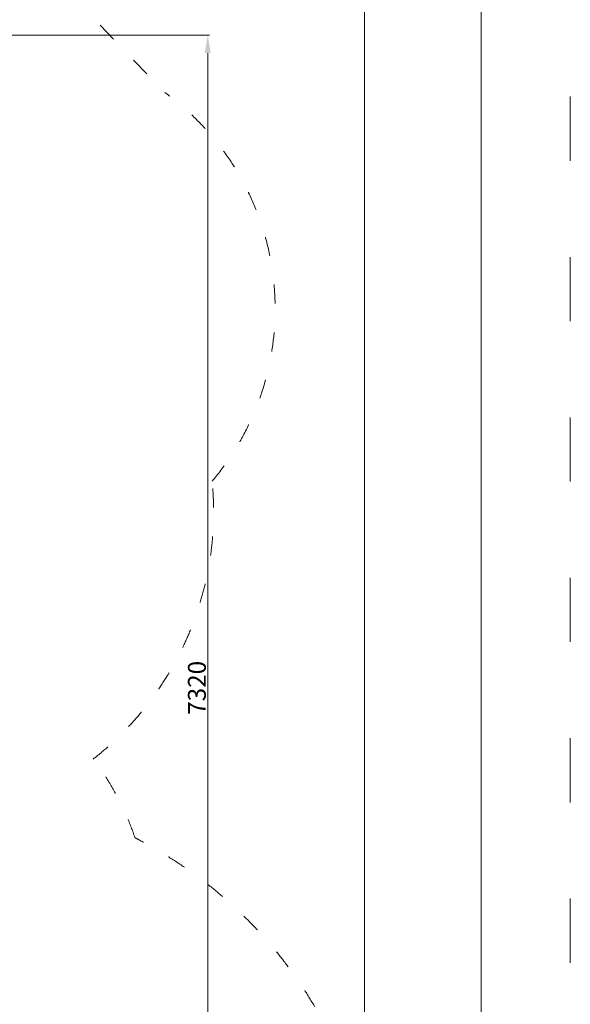
# Model space of a CAD drawing. Units: millimetres. Extents: x 9572 to 26951, y -4171 to 12644.
# Drawn here: x 23865 to 26951, y 1986 to 7511 of the extents above; entities that cross this region are included whole.
import ezdxf

# ---------------------------------------------------------------- set-up
doc = ezdxf.new("R2010")
doc.units = ezdxf.units.MM
doc.header["$LTSCALE"] = 30
doc.linetypes.add('ACAD_ISO03W100', pattern=[30, 12, -18])
for name, color, linetype, lineweight in [('InterSystem-description', 7, 'Continuous', 13), ('InterSystem-dimension', 7, 'Continuous', 5), ('InterSystem-drawing', 7, 'Continuous', 9)]:
    doc.layers.add(name, color=color, linetype=linetype, lineweight=lineweight)
doc.styles.add('arial', font='arial.ttf')
doc.dimstyles.new('IS_1-50(mm)', dxfattribs={"dimtxt": 100, "dimasz": 100, "dimexe": 10, "dimexo": 50, "dimgap": 10, "dimtad": 1, "dimdec": 0, "dimrnd": 10, "dimzin": 0, "dimtxsty": 'arial', "dimcen": 100, "dimclrd": 256, "dimclre": 256, "dimclrt": 256, "dimadec": 1, "dimazin": 0, "dimtfac": 1, "dimtdec": 0, "dimtmove": 0, "dimatfit": 3, "dimfxl": 0, "dimtolj": 1, "dimtzin": 0, "dimlwd": -1, "dimlwe": -1, "dimarcsym": 0})

# ---------------------------------------------------------------- blocks, each defined once
blk = doc.blocks.new('*D4')
at = {"layer": 'Defpoints', "color": 0, "transparency": 16777216}
for p in [(25797.8, 9204), (25797.8, 996.1), (17518.7, 219.7)]:
    blk.add_point(p, dxfattribs=at)
at = {"layer": 'InterSystem-dimension', "transparency": 16777216}
for p, q in [((17518.7, 269.7), (17518.7, 9214)), ((17618.7, 9204), (25697.8, 9204)), ((25797.8, 1046.1), (25797.8, 9214))]:
    blk.add_line(p, q, dxfattribs=at)
for points in [[(17618.7, 9220.7), (17618.7, 9187.4), (17518.7, 9204)], [(25697.8, 9220.7), (25697.8, 9187.4), (25797.8, 9204)]]:
    blk.add_solid(points, dxfattribs=at)
at = {"layer": 'InterSystem-dimension', "transparency": 16777216, "insert": (21658.3, 9265.1), "char_height": 100, "attachment_point": 5, "style": 'arial'}
blk.add_mtext('\\A1;8280', dxfattribs=at)
blk = doc.blocks.new('*D5')
at = {"layer": 'Defpoints', "color": 0, "transparency": 16777216}
for p in [(22312.3, 7424.3), (19719, 99.8), (24918.8, 99.8)]:
    blk.add_point(p, dxfattribs=at)
at = {"layer": 'InterSystem-dimension', "transparency": 16777216}
for p, q in [((22362.3, 7424.3), (24928.8, 7424.3)), ((24918.8, 7324.3), (24918.8, 199.8)), ((19769, 99.8), (24928.8, 99.8))]:
    blk.add_line(p, q, dxfattribs=at)
for points in [[(24902.1, 7324.3), (24935.5, 7324.3), (24918.8, 7424.3)], [(24902.1, 199.8), (24935.5, 199.8), (24918.8, 99.8)]]:
    blk.add_solid(points, dxfattribs=at)
at = {"layer": 'InterSystem-dimension', "transparency": 16777216, "insert": (24857.7, 3762), "char_height": 100, "attachment_point": 5, "rotation": 90, "style": 'arial'}
blk.add_mtext('\\A1;7320', dxfattribs=at)

msp = doc.modelspace()

# ---------------------------------------------------------------- linework, layer by layer
at = {"layer": 'InterSystem-description', "linetype": 'ACAD_ISO03W100'}
msp.add_lwpolyline([(26951, -4170.6), (16451, -4170.6), (16451, 10679.4), (26951, 10679.4)], close=True, dxfattribs=at)
at = {"layer": 'InterSystem-description'}
msp.add_lwpolyline([(26451, -3670.6), (16951, -3670.6), (16951, 10179.4), (26451, 10179.4)], close=True, dxfattribs=at)
at = {"layer": 'InterSystem-drawing', "linetype": 'ACAD_ISO03W100', "ltscale": 0.3}
msp.add_line((23195.4, 8649.6), (24678.3, 7102.2), dxfattribs=at)
for centre, radius, start, end in [((23796.6, 5888.7), 1500, 319.8679, 54), ((23182.6, 4752.3), 1769, 308.2053, 5.4999), ((23068.4, 2440), 1520, 18.4888, 37.3548), ((22944.8, 133.7), 3197.6, 60, 60.693), ((23396.2, 724.2), 2462.3, 17.8729, 62.2265)]:
    msp.add_arc(centre, radius, start, end, dxfattribs=at)

# ---------------------------------------------------------------- dimensions: what is measured, and where the dimension line sits
at = {"layer": 'InterSystem-dimension'}
dim = msp.add_linear_dim(base=(25797.8, 9204), p1=(17518.7, 219.7), p2=(25797.8, 996.1), dimstyle='IS_1-50(mm)', dxfattribs=at)
dim.commit()
dim.dimension.update_dxf_attribs({"geometry": '*D4', "text_midpoint": (21658.3, 9265.1)})
dim = msp.add_linear_dim(base=(24918.7857, 99.7562), p1=(22312.2982, 7424.2885), p2=(19719.0323, 99.7562), angle=90, dimstyle='IS_1-50(mm)', dxfattribs=at)
dim.commit()
dim.dimension.update_dxf_attribs({"geometry": '*D5', "text_midpoint": (24857.6943, 3762.0224)})

doc.saveas('drawing.dxf')
